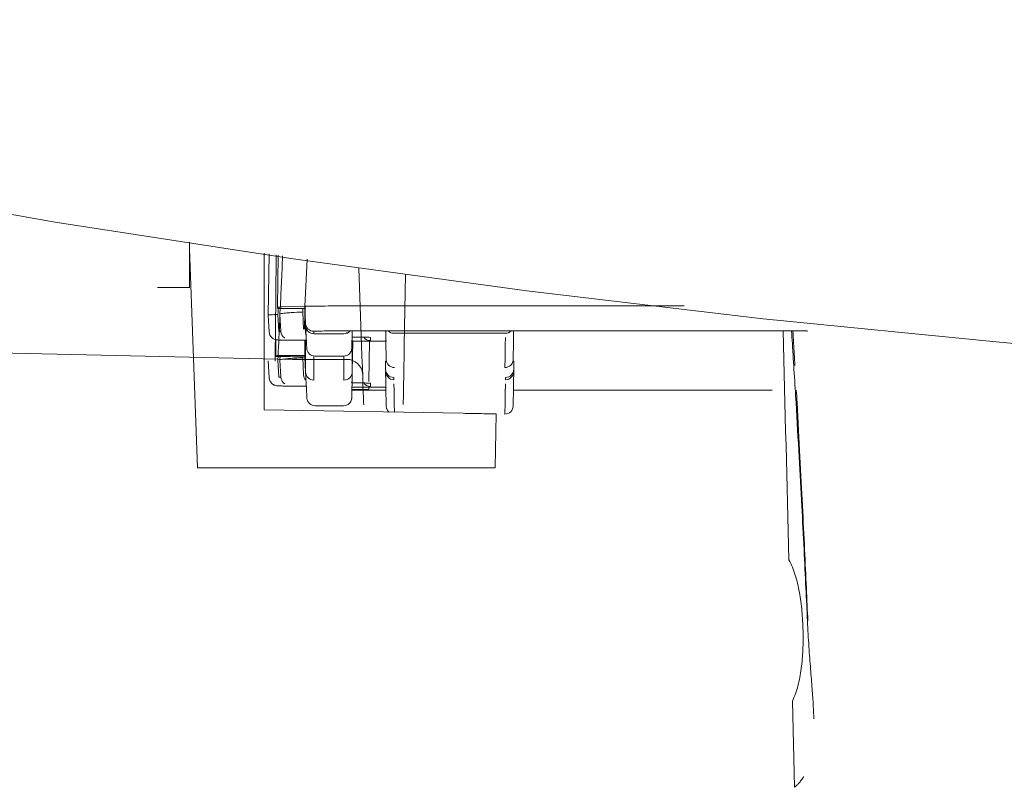
# Model space of a CAD drawing. Units: centimetres. Extents: x 2995 to 3737, y 897 to 1107.
# Drawn here: x 3284 to 3290, y 949 to 953 of the extents above; entities that cross this region are included whole.
import ezdxf

# ---------------------------------------------------------------- set-up
doc = ezdxf.new("R2010")
doc.units = ezdxf.units.CM
doc.layers.add('NURUS ELEVATION', color=7, linetype='Continuous')

# ---------------------------------------------------------------- blocks, each defined once
blk = doc.blocks.new('Tulya Pro Personal WH_Front')
at = {"layer": 'NURUS ELEVATION', "color": 7, "lineweight": 5}
for p, q in [((-30.5299, 34.6404), (-30.4805, 33.3066)), ((-30.076, 34.6142), (-30.076, 33.6601)), ((-30.0511, 34.2371), (-30.0446, 34.6096)), ((-29.9957, 34.285), (-29.9902, 34.6019)), ((-29.8144, 34.5773), (-29.8295, 34.2893)), ((-29.5001, 34.5222), (-29.4837, 34.0542)), ((-29.224, 34.0542), (-29.2166, 34.4828)), ((-29.9957, 34.285), (-29.9957, 34.2782)), ((-29.9806, 34.242), (-29.9788, 34.2774)), ((-29.8295, 34.2879), (-29.9662, 34.286)), ((-29.895, 34.2768), (-29.8295, 34.2768)), ((-29.8363, 34.1519), (-29.8417, 34.2553)), ((-29.8241, 34.1859), (-29.8295, 34.2893)), ((-29.8295, 34.2565), (-29.8295, 34.2768)), ((-29.8245, 34.1619), (-29.8295, 34.2565)), ((-29.6283, 34.2921), (-27.5233, 34.2921)), ((-30.0457, 34.1337), (-30.0511, 34.2371)), ((-30.0092, 34.2399), (-30.0092, 34.2362)), ((-29.9923, 34.2403), (-29.9869, 34.1369)), ((-29.9799, 34.241), (-29.9807, 34.2414)), ((-29.9799, 34.241), (-29.9744, 34.1386)), ((-29.8241, 34.1261), (-29.8295, 34.2295)), ((-29.8295, 34.1523), (-29.8295, 34.2295)), ((-29.8241, 34.1859), (-29.8241, 34.171)), ((-29.8232, 34.1458), (-29.8223, 34.142)), ((-29.8229, 34.1174), (-29.8209, 34.1557)), ((-29.7738, 34.1233), (-29.7738, 34.1381)), ((-29.5909, 34.1233), (-29.7738, 34.1233)), ((-29.6229, 34.1402), (-26.774, 34.1402)), ((-29.5757, 34.1292), (-29.5757, 34.1269)), ((-29.5405, 34.125), (-29.5404, 34.13)), ((-29.5405, 33.8904), (-29.5405, 34.125)), ((-29.3372, 34.1377), (-29.3373, 34.1394)), ((-29.3204, 34.1385), (-29.3204, 34.1402)), ((-28.6088, 34.1262), (-29.2875, 34.1262)), ((-28.559, 34.1402), (-28.559, 34.1386)), ((-26.774, 34.1377), (-26.774, 34.1402)), ((-30.0058, 33.9892), (-30.0041, 34.0865)), ((-29.9743, 34.0846), (-29.9742, 34.0868)), ((-29.9597, 34.0836), (-29.9587, 34.0836)), ((-29.8196, 34.0832), (-29.9169, 34.0832)), ((-29.8295, 33.9905), (-29.8295, 34.0832)), ((-29.8241, 34.0832), (-29.8241, 33.8887)), ((-29.5403, 33.8905), (-29.537, 34.0772)), ((-29.4398, 33.8332), (-29.4355, 34.0776)), ((-29.4398, 34.0776), (-29.3362, 34.0776)), ((-29.4297, 34.0811), (-29.4297, 34.1007)), ((-29.8173, 34.036), (-29.8174, 34.0366)), ((-30.0457, 33.8552), (-30.0511, 33.9585)), ((-30.0058, 33.9892), (-30.0058, 33.985)), ((-29.9923, 33.9617), (-29.9869, 33.8584)), ((-29.9799, 33.9624), (-29.9807, 33.9628)), ((-29.9806, 33.9635), (-29.9792, 33.9901)), ((-29.9799, 33.9624), (-29.9744, 33.8601)), ((-29.9798, 33.963), (-29.9798, 33.9634)), ((-29.8295, 33.9905), (-29.9051, 33.9905)), ((-29.9051, 33.9836), (-29.8295, 33.9836)), ((-29.5712, 33.9667), (-29.904, 33.967)), ((-29.8363, 33.8734), (-29.8417, 33.9768)), ((-29.8295, 33.9836), (-29.8295, 33.9905)), ((-29.8295, 33.978), (-29.8295, 33.9836)), ((-29.8249, 33.8887), (-29.8295, 33.978)), ((-29.7738, 33.841), (-29.7738, 33.9879)), ((-29.5932, 33.9874), (-29.7669, 33.9874)), ((-29.5909, 33.9875), (-29.5909, 33.841)), ((-28.5619, 33.967), (-28.562, 33.9667)), ((-28.5584, 33.893), (-28.5584, 33.9064)), ((-29.9744, 33.8593), (-29.9744, 33.859)), ((-29.2875, 33.8569), (-29.2875, 33.8435)), ((-28.6088, 33.8569), (-28.6088, 33.8435)), ((-29.9597, 33.8051), (-29.9587, 33.805)), ((-29.8198, 33.8047), (-29.9169, 33.8047)), ((-29.3355, 33.7803), (-29.5422, 33.7803)), ((-29.4398, 33.7984), (-29.3362, 33.7984)), ((-29.4297, 33.8025), (-29.4297, 33.8221)), ((-27.9144, 33.7802), (-28.5604, 33.7802)), ((-26.9878, 33.7803), (-27.9144, 33.7802)), ((-30.076, 33.6601), (-28.867, 33.639)), ((-29.5935, 33.6849), (-29.7659, 33.6849)), ((-28.6715, 33.3066), (-28.6658, 33.6354)), ((-28.8728, 33.3066), (-30.2187, 33.3066)), ((-26.8517, 31.363), (-26.8647, 31.8875))]:
    blk.add_line(p, q, dxfattribs=at)
for points in [[(-38.092, 34.5988), (-36.0658, 34.3299), (-34.0198, 34.1339), (-31.9654, 34.0128), (-29.904, 33.967)], [(-29.9869, 34.1369), (-29.9815, 34.137), (-29.9776, 34.1371), (-29.9752, 34.1373)], [(-29.9169, 34.0832), (-29.9231, 34.0832), (-29.9292, 34.0832), (-29.9354, 34.0833), (-29.9416, 34.0833), (-29.9477, 34.0834), (-29.9534, 34.0835), (-29.9582, 34.0836)], [(-29.4837, 34.0542), (-29.4812, 33.9839), (-29.479, 33.9193), (-29.4769, 33.8614), (-29.4751, 33.8108), (-29.4736, 33.768), (-29.4724, 33.7334), (-29.4715, 33.7075), (-29.4709, 33.6905)], [(-29.2302, 33.6924), (-29.2299, 33.7093), (-29.2295, 33.735), (-29.2289, 33.7694), (-29.2282, 33.812), (-29.2273, 33.8624), (-29.2263, 33.92), (-29.2252, 33.9841), (-29.224, 34.0542)], [(-29.333, 33.9566), (-29.3359, 33.9566), (-29.3387, 33.9566)], [(-28.5628, 33.9566), (-28.5601, 33.9566), (-28.5575, 33.9566)], [(-29.9869, 33.8584), (-29.9815, 33.8584), (-29.9776, 33.8586), (-29.9752, 33.8587)], [(-29.4809, 33.8506), (-29.4809, 33.8506)], [(-29.4809, 33.8506), (-29.4809, 33.8506)]]:
    blk.add_lwpolyline(points, dxfattribs=at)
for points, knots in [([(-37.8157, 36.0342), (-37.8157, 36.0342), (-37.0116, 35.87), (-37.0116, 35.87), (-37.0116, 35.87), (-34.1923, 35.3067), (-34.1923, 35.3067), (-34.1923, 35.3067), (-31.3458, 34.8027), (-31.3458, 34.8027), (-31.3458, 34.8027), (-29.9131, 34.5815), (-29.9131, 34.5815), (-29.9131, 34.5815), (-28.48, 34.3849), (-28.48, 34.3849), (-28.48, 34.3849), (-27.0431, 34.2141), (-27.0431, 34.2141), (-27.0431, 34.2141), (-25.6057, 34.0714), (-25.6057, 34.0714), (-24.6464, 33.9858), (-23.6864, 33.9198), (-22.7241, 33.8752), (-22.7241, 33.8752), (-21.2822, 33.8247), (-21.2822, 33.8247), (-21.2822, 33.8247), (-19.8402, 33.8075), (-19.8402, 33.8075)], [0, 0, 0, 0, 1, 1, 1, 2, 2, 2, 3, 3, 3, 4, 4, 4, 5, 5, 5, 6, 6, 6, 7, 7, 7, 8, 8, 8, 9, 9, 9, 10, 10, 10, 10]), ([(-30.0092, 33.9558), (-30.0079, 34.0916), (-30.0064, 34.2312), (-30.005, 34.3738), (-30.0042, 34.4494), (-30.0034, 34.5259), (-30.0026, 34.6036)], [0, 0, 0, 0, 1, 1, 1, 2, 2, 2, 2]), ([(-29.9781, 34.2776), (-29.9759, 34.3269), (-29.9736, 34.3774), (-29.9712, 34.4294), (-29.9688, 34.4842), (-29.9662, 34.5405), (-29.9636, 34.5981)], [0, 0, 0, 0, 1, 1, 1, 2, 2, 2, 2]), ([(-29.9957, 34.2782), (-29.9958, 34.2761), (-29.9936, 34.2779), (-29.9926, 34.2778), (-29.9895, 34.2776), (-29.9863, 34.2776), (-29.9832, 34.2775), (-29.979, 34.2774), (-29.9748, 34.2773), (-29.9706, 34.2773), (-29.9622, 34.2771), (-29.9538, 34.277), (-29.9454, 34.2769), (-29.9286, 34.2768), (-29.9118, 34.2768), (-29.895, 34.2768)], [0, 0, 0, 0, 1, 1, 1, 2, 2, 2, 3, 3, 3, 4, 4, 4, 5, 5, 5, 5]), ([(-29.9662, 34.286), (-29.9711, 34.2859), (-29.9761, 34.2859), (-29.981, 34.2857), (-29.9834, 34.2857), (-29.9859, 34.2856), (-29.9884, 34.2856), (-29.9896, 34.2855), (-29.9909, 34.2855), (-29.9921, 34.2854), (-29.9933, 34.2854), (-29.9957, 34.2875), (-29.9957, 34.285)], [0, 0, 0, 0, 1, 1, 1, 2, 2, 2, 3, 3, 3, 4, 4, 4, 4]), ([(-29.9806, 34.242), (-29.9804, 34.246), (-29.9662, 34.2463), (-29.9641, 34.2466), (-29.9583, 34.2474), (-29.9525, 34.248), (-29.9467, 34.2486), (-29.935, 34.2498), (-29.9234, 34.2506), (-29.9118, 34.2514), (-29.8884, 34.253), (-29.8651, 34.2542), (-29.8417, 34.2553)], [0, 0, 0, 0, 1, 1, 1, 2, 2, 2, 3, 3, 3, 4, 4, 4, 4]), ([(-29.8295, 34.2893), (-29.8295, 34.2897), (-29.8243, 34.2901), (-29.8142, 34.2904), (-29.8042, 34.2907), (-29.7893, 34.291), (-29.7706, 34.2913), (-29.752, 34.2915), (-29.7297, 34.2918), (-29.7054, 34.2919), (-29.681, 34.292), (-29.6547, 34.2921), (-29.6283, 34.2921)], [0, 0, 0, 0, 1, 1, 1, 2, 2, 2, 3, 3, 3, 4, 4, 4, 4]), ([(-30.0509, 34.2373), (-30.0509, 34.2373), (-30.0508, 34.2373), (-30.0508, 34.2373), (-30.0493, 34.2379), (-30.0436, 34.2384), (-30.0337, 34.2388), (-30.0239, 34.2393), (-30.01, 34.2397), (-29.9923, 34.2403)], [0, 0, 0, 0, 1, 1, 1, 2, 2, 2, 3, 3, 3, 3]), ([(-29.9923, 33.9617), (-29.9891, 34.0324), (-29.9858, 34.1067), (-29.9823, 34.1847), (-29.9815, 34.2029), (-29.9806, 34.2213), (-29.9798, 34.2399)], [0, 0, 0, 0, 1, 1, 1, 2, 2, 2, 2]), ([(-29.9597, 34.0836), (-29.9705, 34.0839), (-29.9792, 34.0843), (-29.9862, 34.0847), (-29.9886, 34.0848), (-29.9908, 34.0849), (-29.993, 34.0852), (-29.9943, 34.0853), (-29.9972, 34.0855), (-29.9994, 34.0858), (-30.0015, 34.0861), (-30.0045, 34.0863), (-30.01, 34.088), (-30.0157, 34.0898), (-30.0235, 34.0935), (-30.03, 34.0998), (-30.0393, 34.1085), (-30.045, 34.1207), (-30.0457, 34.1337)], [0, 0, 0, 0, 1, 1, 1, 2, 2, 2, 3, 3, 3, 4, 4, 4, 5, 5, 5, 6, 6, 6, 6]), ([(-29.9513, 34.0978), (-29.9521, 34.0983), (-29.953, 34.0989), (-29.9538, 34.0995), (-29.9625, 34.1058), (-29.9741, 34.1172), (-29.9752, 34.1386)], [0, 0, 0, 0, 1, 1, 1, 2, 2, 2, 2]), ([(-29.8363, 34.1519), (-29.8342, 34.1521), (-29.8322, 34.1522), (-29.8301, 34.1523), (-29.8288, 34.1524), (-29.8241, 34.1505), (-29.8241, 34.1531)], [0, 0, 0, 0, 1, 1, 1, 2, 2, 2, 2]), ([(-29.8241, 34.1619), (-29.8241, 34.162), (-29.824, 34.1608), (-29.8239, 34.1582), (-29.8237, 34.1556), (-29.8235, 34.1516), (-29.8232, 34.1458)], [0, 0, 0, 0, 1, 1, 1, 2, 2, 2, 2]), ([(-29.822, 34.1287), (-29.8222, 34.1334), (-29.8224, 34.1378), (-29.8226, 34.1418), (-29.8227, 34.1432), (-29.8228, 34.1445), (-29.8228, 34.1458)], [0, 0, 0, 0, 1, 1, 1, 2, 2, 2, 2]), ([(-29.8173, 34.0371), (-29.8174, 34.0393), (-29.8177, 34.0445), (-29.818, 34.052), (-29.8184, 34.0594), (-29.8189, 34.0692), (-29.8195, 34.0811), (-29.8202, 34.0944), (-29.821, 34.1104), (-29.8219, 34.1287)], [0, 0, 0, 0, 1, 1, 1, 2, 2, 2, 3, 3, 3, 3]), ([(-29.7738, 34.1381), (-29.7738, 34.1384), (-29.7707, 34.1387), (-29.7645, 34.1389), (-29.7584, 34.1391), (-29.7493, 34.1393), (-29.7384, 34.1395), (-29.7274, 34.1397), (-29.7145, 34.1398), (-29.7012, 34.14), (-29.6879, 34.1401), (-29.6741, 34.1401), (-29.661, 34.1402), (-29.6478, 34.1402), (-29.6353, 34.1402), (-29.6229, 34.1402)], [0, 0, 0, 0, 1, 1, 1, 2, 2, 2, 3, 3, 3, 4, 4, 4, 5, 5, 5, 5]), ([(-29.5412, 34.1304), (-29.5416, 34.111), (-29.5419, 34.0941), (-29.5421, 34.0804), (-29.5423, 34.068), (-29.5425, 34.0582), (-29.5426, 34.051), (-29.5427, 34.0439), (-29.5428, 34.0392), (-29.5428, 34.0378)], [0, 0, 0, 0, 1, 1, 1, 2, 2, 2, 3, 3, 3, 3]), ([(-29.3343, 33.9669), (-29.3343, 33.9676), (-29.3344, 33.9701), (-29.3344, 33.9738), (-29.3345, 33.9786), (-29.3346, 33.9857), (-29.3348, 33.9945), (-29.3349, 34.0033), (-29.3351, 34.0138), (-29.3353, 34.0266), (-29.3355, 34.0394), (-29.3358, 34.0545), (-29.3361, 34.0727), (-29.3364, 34.091), (-29.3368, 34.1124), (-29.3372, 34.1377)], [0, 0, 0, 0, 1, 1, 1, 2, 2, 2, 3, 3, 3, 4, 4, 4, 5, 5, 5, 5]), ([(-28.5591, 34.1377), (-28.5597, 34.0978), (-28.5603, 34.0669), (-28.5607, 34.0429), (-28.5611, 34.019), (-28.5614, 34.0018), (-28.5616, 33.99), (-28.5617, 33.9781), (-28.5619, 33.9714), (-28.5619, 33.9685), (-28.5619, 33.9677), (-28.5619, 33.9672), (-28.5619, 33.967)], [0, 0, 0, 0, 1, 1, 1, 2, 2, 2, 3, 3, 3, 4, 4, 4, 4]), ([(-26.7729, 32.3735), (-26.776, 32.4408), (-26.7791, 32.5081), (-26.7823, 32.5753), (-26.7861, 32.6533), (-26.7898, 32.7312), (-26.7937, 32.8091), (-26.7982, 32.8977), (-26.8027, 32.9862), (-26.8073, 33.0748), (-26.8125, 33.174), (-26.8179, 33.2732), (-26.8234, 33.3724), (-26.8295, 33.4822), (-26.8358, 33.5921), (-26.8423, 33.7019), (-26.8495, 33.8224), (-26.857, 33.9428), (-26.8647, 34.0632), (-26.8663, 34.0889), (-26.868, 34.1146), (-26.8697, 34.1402)], [0, 0, 0, 0, 1, 1, 1, 2, 2, 2, 3, 3, 3, 4, 4, 4, 5, 5, 5, 6, 6, 6, 7, 7, 7, 7]), ([(-26.8615, 34.1402), (-26.86, 34.1154), (-26.8586, 34.0909), (-26.8571, 34.0665), (-26.8543, 34.0205), (-26.8517, 33.9752), (-26.8491, 33.9307)], [0, 0, 0, 0, 1, 1, 1, 2, 2, 2, 2]), ([(-29.5419, 34.0771), (-29.5378, 34.0771), (-29.5335, 34.0772), (-29.529, 34.0772), (-29.5171, 34.0773), (-29.5039, 34.0774), (-29.489, 34.0775), (-29.4742, 34.0776), (-29.4578, 34.0776), (-29.4398, 34.0776)], [0, 0, 0, 0, 1, 1, 1, 2, 2, 2, 3, 3, 3, 3]), ([(-29.4297, 34.1007), (-29.4297, 34.1009), (-29.4322, 34.1011), (-29.4369, 34.1013), (-29.4416, 34.1015), (-29.4484, 34.1017), (-29.4567, 34.1018), (-29.465, 34.102), (-29.4749, 34.1022), (-29.4853, 34.1023), (-29.4958, 34.1024), (-29.5069, 34.1025), (-29.5179, 34.1025), (-29.5258, 34.1026), (-29.5337, 34.1026), (-29.5415, 34.1026)], [0, 0, 0, 0, 1, 1, 1, 2, 2, 2, 3, 3, 3, 4, 4, 4, 5, 5, 5, 5]), ([(-29.3366, 34.0906), (-29.3366, 34.088), (-29.3362, 34.0853), (-29.3355, 34.0827), (-29.3351, 34.081), (-29.3345, 34.0793), (-29.3338, 34.0776)], [0, 0, 0, 0, 1, 1, 1, 2, 2, 2, 2]), ([(-28.6094, 34.1009), (-28.6101, 34.0586), (-28.6106, 34.025), (-28.611, 33.9991), (-28.6114, 33.9732), (-28.6117, 33.9549), (-28.6119, 33.9422), (-28.6121, 33.9295), (-28.6122, 33.9223), (-28.6123, 33.9191), (-28.6123, 33.9178), (-28.6123, 33.9172), (-28.6123, 33.9172)], [0, 0, 0, 0, 1, 1, 1, 2, 2, 2, 3, 3, 3, 4, 4, 4, 4]), ([(-29.7669, 33.9874), (-29.7797, 33.9874), (-29.792, 33.9922), (-29.8014, 34.001), (-29.8062, 34.0055), (-29.8101, 34.011), (-29.8128, 34.017), (-29.8142, 34.0201), (-29.8155, 34.0239), (-29.8162, 34.0272), (-29.817, 34.0311), (-29.8171, 34.0328), (-29.8171, 34.0338), (-29.8172, 34.0348), (-29.8173, 34.0355), (-29.8173, 34.036)], [0, 0, 0, 0, 1, 1, 1, 2, 2, 2, 3, 3, 3, 4, 4, 4, 5, 5, 5, 5]), ([(-29.5428, 34.0375), (-29.5428, 34.0373), (-29.5428, 34.0371), (-29.5428, 34.0369), (-29.5428, 34.0367), (-29.5426, 34.0371), (-29.5431, 34.0322), (-29.5435, 34.0289), (-29.5445, 34.0244), (-29.5455, 34.0215), (-29.5481, 34.014), (-29.5523, 34.0073), (-29.558, 34.0017), (-29.5674, 33.9926), (-29.58, 33.9874), (-29.5932, 33.9874)], [0, 0, 0, 0, 1, 1, 1, 2, 2, 2, 3, 3, 3, 4, 4, 4, 5, 5, 5, 5]), ([(-29.9051, 33.9905), (-29.9219, 33.9905), (-29.9387, 33.9905), (-29.9555, 33.9904), (-29.9639, 33.9903), (-29.9722, 33.9902), (-29.9807, 33.9901), (-29.9848, 33.99), (-29.989, 33.99), (-29.9933, 33.9898), (-29.9964, 33.9897), (-29.9995, 33.9897), (-30.0027, 33.9895), (-30.0037, 33.9895), (-30.0058, 33.9912), (-30.0058, 33.9892)], [0, 0, 0, 0, 1, 1, 1, 2, 2, 2, 3, 3, 3, 4, 4, 4, 5, 5, 5, 5]), ([(-30.0058, 33.985), (-30.0058, 33.9829), (-30.0037, 33.9847), (-30.0027, 33.9846), (-29.9995, 33.9845), (-29.9964, 33.9844), (-29.9933, 33.9843), (-29.989, 33.9842), (-29.9849, 33.9841), (-29.9807, 33.9841), (-29.9722, 33.9839), (-29.9639, 33.9839), (-29.9555, 33.9838), (-29.9387, 33.9837), (-29.9219, 33.9836), (-29.9051, 33.9836)], [0, 0, 0, 0, 1, 1, 1, 2, 2, 2, 3, 3, 3, 4, 4, 4, 5, 5, 5, 5]), ([(-29.9806, 33.9635), (-29.9804, 33.9675), (-29.9662, 33.9678), (-29.9641, 33.968), (-29.9583, 33.9688), (-29.9525, 33.9695), (-29.9467, 33.9701), (-29.935, 33.9712), (-29.9234, 33.9721), (-29.9118, 33.9728), (-29.8884, 33.9744), (-29.8651, 33.9757), (-29.8417, 33.9768)], [0, 0, 0, 0, 1, 1, 1, 2, 2, 2, 3, 3, 3, 4, 4, 4, 4]), ([(-29.3387, 33.9566), (-29.3387, 33.9545), (-29.3386, 33.9525), (-29.3386, 33.9505), (-29.3386, 33.9484), (-29.3385, 33.9464), (-29.3385, 33.9443), (-29.3385, 33.9422), (-29.3384, 33.9401), (-29.3384, 33.9379), (-29.3384, 33.9357), (-29.3383, 33.9335), (-29.3383, 33.9312), (-29.3382, 33.929), (-29.3382, 33.9267), (-29.3382, 33.9244), (-29.3381, 33.9222), (-29.3381, 33.92), (-29.338, 33.9179), (-29.338, 33.9158), (-29.338, 33.9139), (-29.3379, 33.9122), (-29.3379, 33.9105), (-29.3379, 33.9091), (-29.3379, 33.9081), (-29.3379, 33.9073), (-29.3378, 33.9067), (-29.3378, 33.9065)], [0, 0, 0, 0, 1, 1, 1, 2, 2, 2, 3, 3, 3, 4, 4, 4, 5, 5, 5, 6, 6, 6, 7, 7, 7, 8, 8, 8, 9, 9, 9, 9]), ([(-29.284, 33.9172), (-29.2966, 33.9172), (-29.3094, 33.9219), (-29.3192, 33.9316), (-29.324, 33.9363), (-29.3278, 33.9419), (-29.3304, 33.948), (-29.3319, 33.9516), (-29.3336, 33.9583), (-29.3341, 33.962), (-29.3344, 33.9652), (-29.3343, 33.9655), (-29.3343, 33.9659), (-29.3343, 33.9663), (-29.3344, 33.9668), (-29.3344, 33.9671)], [0, 0, 0, 0, 1, 1, 1, 2, 2, 2, 3, 3, 3, 4, 4, 4, 5, 5, 5, 5]), ([(-28.562, 33.9658), (-28.562, 33.9655), (-28.5619, 33.9651), (-28.5622, 33.962), (-28.5624, 33.96), (-28.563, 33.9569), (-28.5636, 33.9548), (-28.5658, 33.946), (-28.5705, 33.9379), (-28.577, 33.9316), (-28.5869, 33.9219), (-28.5996, 33.9172), (-28.6123, 33.9172)], [0, 0, 0, 0, 1, 1, 1, 2, 2, 2, 3, 3, 3, 4, 4, 4, 4]), ([(-28.5584, 33.9069), (-28.5584, 33.9072), (-28.5584, 33.9076), (-28.5584, 33.9081), (-28.5584, 33.9087), (-28.5584, 33.9094), (-28.5583, 33.9103), (-28.5583, 33.9112), (-28.5583, 33.9123), (-28.5583, 33.9136), (-28.5583, 33.915), (-28.5582, 33.9166), (-28.5582, 33.9184), (-28.5582, 33.9201), (-28.5582, 33.9221), (-28.5581, 33.924), (-28.5581, 33.926), (-28.5581, 33.9279), (-28.558, 33.9298), (-28.558, 33.9317), (-28.558, 33.9336), (-28.5579, 33.9355), (-28.5579, 33.9374), (-28.5579, 33.9393), (-28.5578, 33.9415), (-28.5578, 33.9435), (-28.5577, 33.9458), (-28.5577, 33.9483), (-28.5576, 33.9508), (-28.5576, 33.9536), (-28.5575, 33.9566)], [0, 0, 0, 0, 1, 1, 1, 2, 2, 2, 3, 3, 3, 4, 4, 4, 5, 5, 5, 6, 6, 6, 7, 7, 7, 8, 8, 8, 9, 9, 9, 10, 10, 10, 10]), ([(-29.8217, 33.8419), (-29.8221, 33.8485), (-29.8224, 33.8545), (-29.8226, 33.8598), (-29.8229, 33.8652), (-29.8232, 33.8699), (-29.8234, 33.8739), (-29.8236, 33.8784), (-29.8238, 33.8819), (-29.8239, 33.8844), (-29.8239, 33.8845), (-29.824, 33.8854), (-29.824, 33.8867)], [0, 0, 0, 0, 1, 1, 1, 2, 2, 2, 3, 3, 3, 4, 4, 4, 4]), ([(-29.3378, 33.893), (-29.3378, 33.8928), (-29.3378, 33.8915), (-29.3378, 33.8888), (-29.3377, 33.8862), (-29.3377, 33.8823), (-29.3376, 33.8768), (-29.3375, 33.8713), (-29.3374, 33.8642), (-29.3372, 33.855)], [0, 0, 0, 0, 1, 1, 1, 2, 2, 2, 3, 3, 3, 3]), ([(-28.5591, 33.855), (-28.5589, 33.8626), (-28.5588, 33.8691), (-28.5587, 33.8746), (-28.5587, 33.88), (-28.5585, 33.8843), (-28.5585, 33.8875), (-28.5584, 33.8907), (-28.5584, 33.8928), (-28.5584, 33.893)], [0, 0, 0, 0, 1, 1, 1, 2, 2, 2, 3, 3, 3, 3]), ([(-29.9597, 33.805), (-29.9705, 33.8054), (-29.9792, 33.8057), (-29.9862, 33.8062), (-29.989, 33.8063), (-29.9915, 33.8065), (-29.994, 33.8066), (-29.9954, 33.8068), (-29.9968, 33.8069), (-29.9984, 33.8071), (-30.0006, 33.8073), (-30.0038, 33.8076), (-30.01, 33.8095), (-30.0157, 33.8112), (-30.0235, 33.815), (-30.03, 33.8212), (-30.0393, 33.83), (-30.045, 33.8422), (-30.0457, 33.8552)], [0, 0, 0, 0, 1, 1, 1, 2, 2, 2, 3, 3, 3, 4, 4, 4, 5, 5, 5, 6, 6, 6, 6]), ([(-29.9513, 33.8193), (-29.9521, 33.8198), (-29.953, 33.8203), (-29.9538, 33.821), (-29.9625, 33.8273), (-29.9741, 33.8387), (-29.9752, 33.86)], [0, 0, 0, 0, 1, 1, 1, 2, 2, 2, 2]), ([(-29.8163, 33.7346), (-29.8164, 33.7369), (-29.8167, 33.743), (-29.8171, 33.7516), (-29.8175, 33.7602), (-29.8181, 33.7717), (-29.8188, 33.7858), (-29.8196, 33.8014), (-29.8206, 33.8204), (-29.8217, 33.8419)], [0, 0, 0, 0, 1, 1, 1, 2, 2, 2, 3, 3, 3, 3]), ([(-29.5413, 33.8436), (-29.5417, 33.8208), (-29.542, 33.8009), (-29.5424, 33.7846), (-29.5426, 33.7702), (-29.5428, 33.7587), (-29.5429, 33.7504), (-29.5431, 33.742), (-29.5432, 33.7366), (-29.5432, 33.7352)], [0, 0, 0, 0, 1, 1, 1, 2, 2, 2, 3, 3, 3, 3]), ([(-29.4297, 33.8221), (-29.4297, 33.8223), (-29.4322, 33.8225), (-29.4369, 33.8227), (-29.4416, 33.823), (-29.4484, 33.8231), (-29.4567, 33.8233), (-29.465, 33.8234), (-29.4749, 33.8236), (-29.4853, 33.8237), (-29.4958, 33.8238), (-29.5069, 33.8239), (-29.5179, 33.824), (-29.5259, 33.824), (-29.5338, 33.8241), (-29.5417, 33.8241)], [0, 0, 0, 0, 1, 1, 1, 2, 2, 2, 3, 3, 3, 4, 4, 4, 5, 5, 5, 5]), ([(-29.3372, 33.855), (-29.3366, 33.8185), (-29.3361, 33.7896), (-29.3357, 33.7667), (-29.3357, 33.7638), (-29.3356, 33.7611), (-29.3355, 33.7584)], [0, 0, 0, 0, 1, 1, 1, 2, 2, 2, 2]), ([(-28.5619, 33.6842), (-28.5619, 33.6849), (-28.5619, 33.6873), (-28.5619, 33.691), (-28.5617, 33.6958), (-28.5616, 33.7029), (-28.5615, 33.7116), (-28.5614, 33.7204), (-28.5612, 33.7309), (-28.5609, 33.7437), (-28.5607, 33.7565), (-28.5605, 33.7716), (-28.5601, 33.7899), (-28.5599, 33.8081), (-28.5595, 33.8297), (-28.5591, 33.855)], [0, 0, 0, 0, 1, 1, 1, 2, 2, 2, 3, 3, 3, 4, 4, 4, 5, 5, 5, 5]), ([(-29.9169, 33.8047), (-29.9189, 33.8047), (-29.9209, 33.8047), (-29.9229, 33.8047), (-29.9249, 33.8047), (-29.927, 33.8047), (-29.929, 33.8047), (-29.9311, 33.8047), (-29.9331, 33.8047), (-29.9352, 33.8047), (-29.9373, 33.8048), (-29.9394, 33.8048), (-29.9415, 33.8048), (-29.9436, 33.8048), (-29.9457, 33.8048), (-29.9476, 33.8048), (-29.9496, 33.8049), (-29.9516, 33.8049), (-29.9534, 33.8049), (-29.9552, 33.805), (-29.9568, 33.805), (-29.9582, 33.805)], [0, 0, 0, 0, 1, 1, 1, 2, 2, 2, 3, 3, 3, 4, 4, 4, 5, 5, 5, 6, 6, 6, 7, 7, 7, 7]), ([(-29.542, 33.7979), (-29.5379, 33.7979), (-29.5336, 33.798), (-29.529, 33.798), (-29.5171, 33.7981), (-29.5039, 33.7982), (-29.489, 33.7983), (-29.4742, 33.7983), (-29.4578, 33.7984), (-29.4398, 33.7984)], [0, 0, 0, 0, 1, 1, 1, 2, 2, 2, 3, 3, 3, 3]), ([(-29.4398, 33.7831), (-29.4572, 33.7831), (-29.4733, 33.7831), (-29.4885, 33.7832), (-29.5037, 33.7832), (-29.5179, 33.7834), (-29.5302, 33.7835), (-29.5343, 33.7836), (-29.5382, 33.7836), (-29.5419, 33.7836)], [0, 0, 0, 0, 1, 1, 1, 2, 2, 2, 3, 3, 3, 3]), ([(-29.2869, 33.8182), (-29.2862, 33.7794), (-29.2858, 33.7481), (-29.2853, 33.7233), (-29.285, 33.6986), (-29.2846, 33.6803), (-29.2845, 33.6669), (-29.2843, 33.658), (-29.2842, 33.6512), (-29.2842, 33.6463)], [0, 0, 0, 0, 1, 1, 1, 2, 2, 2, 3, 3, 3, 3]), ([(-29.2862, 33.7676), (-29.2863, 33.7702), (-29.286, 33.7726), (-29.2855, 33.775), (-29.2851, 33.777), (-29.2844, 33.7789), (-29.2837, 33.7807)], [0, 0, 0, 0, 1, 1, 1, 2, 2, 2, 2]), ([(-28.6124, 33.7802), (-28.6122, 33.7796), (-28.612, 33.779), (-28.6117, 33.7784), (-28.6106, 33.775), (-28.61, 33.7714), (-28.61, 33.7676)], [0, 0, 0, 0, 1, 1, 1, 2, 2, 2, 2]), ([(-28.6123, 33.6345), (-28.6123, 33.6345), (-28.6123, 33.6373), (-28.6122, 33.642), (-28.6121, 33.6472), (-28.612, 33.6548), (-28.6118, 33.6642), (-28.6117, 33.6736), (-28.6115, 33.6849), (-28.6113, 33.6987), (-28.6111, 33.7124), (-28.6108, 33.7285), (-28.6105, 33.7482), (-28.6102, 33.7679), (-28.6098, 33.7911), (-28.6094, 33.8182)], [0, 0, 0, 0, 1, 1, 1, 2, 2, 2, 3, 3, 3, 4, 4, 4, 5, 5, 5, 5]), ([(-26.8405, 33.7807), (-26.839, 33.7552), (-26.8376, 33.7298), (-26.8362, 33.7047), (-26.8298, 33.5895), (-26.8239, 33.4795), (-26.8184, 33.3749), (-26.8129, 33.2703), (-26.8079, 33.171), (-26.8032, 33.077), (-26.7985, 32.9831), (-26.7943, 32.8944), (-26.7903, 32.8111), (-26.7864, 32.7278), (-26.7828, 32.6498), (-26.7795, 32.5772), (-26.7762, 32.5045), (-26.7732, 32.4372), (-26.7705, 32.3752)], [0, 0, 0, 0, 1, 1, 1, 2, 2, 2, 3, 3, 3, 4, 4, 4, 5, 5, 5, 6, 6, 6, 6]), ([(-29.7659, 33.6849), (-29.7787, 33.6849), (-29.7909, 33.6897), (-29.8003, 33.6984), (-29.8051, 33.703), (-29.809, 33.7085), (-29.8118, 33.7145), (-29.8133, 33.7178), (-29.8153, 33.7251), (-29.8158, 33.7283), (-29.8162, 33.7313), (-29.8161, 33.7315), (-29.8161, 33.7319), (-29.8162, 33.7332), (-29.8163, 33.7336), (-29.8163, 33.7342)], [0, 0, 0, 0, 1, 1, 1, 2, 2, 2, 3, 3, 3, 4, 4, 4, 5, 5, 5, 5]), ([(-29.5432, 33.7348), (-29.5432, 33.7347), (-29.5432, 33.7347), (-29.5432, 33.7346), (-29.5432, 33.7345), (-29.5432, 33.734), (-29.5432, 33.7328), (-29.5433, 33.7321), (-29.5433, 33.7309), (-29.5435, 33.7297), (-29.5437, 33.7275), (-29.5442, 33.7246), (-29.5448, 33.7225), (-29.5471, 33.7136), (-29.5518, 33.7056), (-29.5583, 33.6992), (-29.5677, 33.69), (-29.5804, 33.6849), (-29.5935, 33.6849)], [0, 0, 0, 0, 1, 1, 1, 2, 2, 2, 3, 3, 3, 4, 4, 4, 5, 5, 5, 6, 6, 6, 6]), ([(-29.3355, 33.7584), (-29.3352, 33.7396), (-29.335, 33.7251), (-29.3348, 33.7142), (-29.3346, 33.7016), (-29.3345, 33.6937), (-29.3344, 33.6891), (-29.3344, 33.6855), (-29.3343, 33.6839), (-29.3343, 33.684)], [0, 0, 0, 0, 1, 1, 1, 2, 2, 2, 3, 3, 3, 3]), ([(-29.317, 33.6468), (-29.3177, 33.6475), (-29.3185, 33.6481), (-29.3192, 33.6489), (-29.3206, 33.6504), (-29.3221, 33.652), (-29.3234, 33.6536), (-29.3247, 33.6554), (-29.326, 33.6572), (-29.3273, 33.6591), (-29.3283, 33.6612), (-29.3294, 33.6632), (-29.3304, 33.6653), (-29.3312, 33.6676), (-29.3319, 33.6698), (-29.3327, 33.6721), (-29.3331, 33.6745), (-29.3336, 33.6769), (-29.3341, 33.6793), (-29.3341, 33.6809), (-29.3342, 33.6824), (-29.3342, 33.684)], [0, 0, 0, 0, 1, 1, 1, 2, 2, 2, 3, 3, 3, 4, 4, 4, 5, 5, 5, 6, 6, 6, 7, 7, 7, 7]), ([(-28.5619, 33.6838), (-28.562, 33.6836), (-28.562, 33.6834), (-28.562, 33.6831), (-28.562, 33.6828), (-28.5619, 33.6825), (-28.5622, 33.6793), (-28.5627, 33.6756), (-28.5644, 33.6689), (-28.5658, 33.6653), (-28.5685, 33.6592), (-28.5722, 33.6536), (-28.577, 33.6489), (-28.5869, 33.6392), (-28.5996, 33.6345), (-28.6123, 33.6345)], [0, 0, 0, 0, 1, 1, 1, 2, 2, 2, 3, 3, 3, 4, 4, 4, 5, 5, 5, 5]), ([(-28.6658, 33.6354), (-28.666, 33.6363), (-28.6668, 33.6354), (-28.6672, 33.6355), (-28.6687, 33.6355), (-28.6702, 33.6355), (-28.6718, 33.6355), (-28.6782, 33.6357), (-28.6846, 33.6358), (-28.691, 33.6359), (-28.6993, 33.636), (-28.7077, 33.6362), (-28.7161, 33.6363), (-28.7328, 33.6366), (-28.7496, 33.6369), (-28.7664, 33.6372), (-28.8, 33.6378), (-28.8335, 33.6384), (-28.867, 33.639)], [0, 0, 0, 0, 1, 1, 1, 2, 2, 2, 3, 3, 3, 4, 4, 4, 5, 5, 5, 6, 6, 6, 6]), ([(-30.4805, 33.3066), (-30.4857, 33.3063), (-30.4754, 33.3066), (-30.4728, 33.3066), (-30.4644, 33.3066), (-30.4561, 33.3066), (-30.4478, 33.3066), (-30.4369, 33.3066), (-30.426, 33.3066), (-30.4151, 33.3066), (-30.3933, 33.3066), (-30.3715, 33.3066), (-30.3496, 33.3066), (-30.306, 33.3066), (-30.2623, 33.3066), (-30.2187, 33.3066)], [0, 0, 0, 0, 1, 1, 1, 2, 2, 2, 3, 3, 3, 4, 4, 4, 5, 5, 5, 5]), ([(-28.8728, 33.3066), (-28.8393, 33.3066), (-28.8057, 33.3066), (-28.7721, 33.3066), (-28.7554, 33.3066), (-28.7386, 33.3066), (-28.7218, 33.3066), (-28.7134, 33.3066), (-28.705, 33.3066), (-28.6967, 33.3066), (-28.6903, 33.3066), (-28.6839, 33.3066), (-28.6775, 33.3066), (-28.676, 33.3066), (-28.6745, 33.3066), (-28.6729, 33.3066), (-28.6725, 33.3066), (-28.6715, 33.3057), (-28.6715, 33.3066)], [0, 0, 0, 0, 1, 1, 1, 2, 2, 2, 3, 3, 3, 4, 4, 4, 5, 5, 5, 6, 6, 6, 6]), ([(-26.886, 32.7473), (-26.8704, 32.7186), (-26.8578, 32.6878), (-26.8473, 32.6547), (-26.8368, 32.6215), (-26.8284, 32.586), (-26.8217, 32.5492), (-26.8151, 32.5123), (-26.8102, 32.4742), (-26.8066, 32.4353), (-26.803, 32.3964), (-26.8008, 32.3569), (-26.7999, 32.3173), (-26.7989, 32.2778), (-26.7992, 32.2383), (-26.8009, 32.1995), (-26.8026, 32.1606), (-26.8057, 32.1226), (-26.8106, 32.0859), (-26.8154, 32.0491), (-26.8221, 32.0136), (-26.8309, 31.9804), (-26.8397, 31.9473), (-26.8507, 31.9164), (-26.8647, 31.8875)], [0, 0, 0, 0, 1, 1, 1, 2, 2, 2, 3, 3, 3, 4, 4, 4, 5, 5, 5, 6, 6, 6, 7, 7, 7, 8, 8, 8, 8]), ([(-26.7339, 31.7796), (-26.7346, 31.8053), (-26.7358, 31.8319), (-26.7373, 31.8593), (-26.7393, 31.8927), (-26.7417, 31.9273), (-26.7444, 31.9627), (-26.7473, 32.0016), (-26.7506, 32.0416), (-26.7538, 32.0822), (-26.7573, 32.127), (-26.7608, 32.1726), (-26.764, 32.2188), (-26.7675, 32.2698), (-26.7705, 32.3216), (-26.7729, 32.3735)], [0, 0, 0, 0, 1, 1, 1, 2, 2, 2, 3, 3, 3, 4, 4, 4, 5, 5, 5, 5]), ([(-26.7959, 31.4283), (-26.8008, 31.4203), (-26.8058, 31.4131), (-26.8107, 31.4066), (-26.8156, 31.4), (-26.8205, 31.3941), (-26.8252, 31.3888), (-26.83, 31.3834), (-26.8347, 31.3787), (-26.8391, 31.3744), (-26.8435, 31.3702), (-26.8477, 31.3664), (-26.8517, 31.363)], [0, 0, 0, 0, 1, 1, 1, 2, 2, 2, 3, 3, 3, 4, 4, 4, 4])]:
    blk.add_open_spline(points, degree=3, knots=knots, dxfattribs=at)
for points in [[(-30.5299, 34.6011), (-30.5299, 34.6273), (-30.5299, 34.6535), (-30.5299, 34.6798)], [(-30.5299, 34.56), (-30.5299, 34.5737), (-30.5299, 34.5874), (-30.5299, 34.6011)], [(-30.5299, 34.4046), (-30.5299, 34.4564), (-30.5299, 34.5082), (-30.5299, 34.56)], [(-30.5299, 34.4046), (-30.5947, 34.4047), (-30.6594, 34.4048), (-30.7242, 34.4051)], [(-29.9923, 34.2403), (-29.9916, 34.2552), (-29.991, 34.2702), (-29.9903, 34.2855)], [(-29.8417, 34.2553), (-29.8413, 34.2626), (-29.841, 34.2699), (-29.8406, 34.2772)], [(-29.8253, 34.2899), (-29.8264, 34.2698), (-29.8275, 34.2496), (-29.8285, 34.2294)], [(-29.8295, 34.2104), (-29.8305, 34.1911), (-29.8315, 34.1717), (-29.8325, 34.1521)], [(-29.7738, 34.1381), (-29.8006, 34.1381), (-29.8227, 34.1591), (-29.8241, 34.1859)], [(-29.9744, 34.1376), (-29.974, 34.1307), (-29.9722, 34.1241), (-29.9693, 34.118)], [(-29.8241, 34.171), (-29.8227, 34.1443), (-29.8006, 34.1233), (-29.7738, 34.1233)], [(-29.8241, 34.1261), (-29.8239, 34.121), (-29.8228, 34.1161), (-29.8211, 34.1113)], [(-29.5909, 34.1233), (-29.5747, 34.1233), (-29.5637, 34.1283), (-29.553, 34.1405)], [(-29.5757, 34.1292), (-29.5731, 34.1292), (-29.5703, 34.1291), (-29.5677, 34.1291)], [(-29.5411, 34.1402), (-29.5411, 34.137), (-29.5412, 34.1337), (-29.5412, 34.1304)], [(-29.3224, 34.1402), (-29.312, 34.1304), (-29.3018, 34.1262), (-29.2875, 34.1262)], [(-28.5737, 34.1404), (-28.5841, 34.1304), (-28.5944, 34.1262), (-28.6088, 34.1262)], [(-26.886, 32.7473), (-26.8975, 33.2116), (-26.909, 33.6759), (-26.9204, 34.1402)], [(-29.974, 34.0866), (-29.9694, 34.0847), (-29.9647, 34.0838), (-29.9597, 34.0836)], [(-29.4706, 34.1021), (-29.4598, 34.087), (-29.4482, 34.0811), (-29.4297, 34.0811)], [(-29.8414, 33.9838), (-29.8415, 33.9814), (-29.8416, 33.9791), (-29.8417, 33.9768)], [(-29.5712, 33.9667), (-29.5273, 33.9707), (-29.4772, 33.9245), (-29.4777, 33.8804)], [(-29.8241, 33.8887), (-29.8227, 33.8619), (-29.8006, 33.841), (-29.7738, 33.841)], [(-29.5909, 33.841), (-29.5634, 33.841), (-29.541, 33.863), (-29.5405, 33.8904)], [(-29.5405, 33.8885), (-29.5408, 33.8735), (-29.5411, 33.8586), (-29.5413, 33.8436)], [(-29.2875, 33.8569), (-29.315, 33.8569), (-29.3374, 33.8789), (-29.3378, 33.9064)], [(-29.2875, 33.8435), (-29.315, 33.8435), (-29.3374, 33.8655), (-29.3378, 33.893)], [(-28.5584, 33.9064), (-28.5589, 33.8789), (-28.5813, 33.8569), (-28.6088, 33.8569)], [(-28.6088, 33.8435), (-28.5813, 33.8435), (-28.5589, 33.8655), (-28.5584, 33.893)], [(-29.8363, 33.8734), (-29.8356, 33.8596), (-29.8314, 33.8496), (-29.8216, 33.8397)], [(-29.5448, 33.8241), (-29.5426, 33.8281), (-29.5414, 33.8321), (-29.5413, 33.8367)], [(-29.4706, 33.8235), (-29.4598, 33.8085), (-29.4482, 33.8025), (-29.4297, 33.8025)], [(-29.325, 33.8602), (-29.325, 33.8654), (-29.325, 33.8705), (-29.325, 33.8756)], [(-29.4398, 33.7831), (-29.4398, 33.7882), (-29.4398, 33.7933), (-29.4398, 33.7983)], [(-29.3351, 33.7984), (-29.336, 33.8015), (-29.3366, 33.8046), (-29.3366, 33.8079)]]:
    blk.add_open_spline(points, degree=3, dxfattribs=at)

msp = doc.modelspace()

# ---------------------------------------------------------------- block references
at = {"layer": 'NURUS ELEVATION'}
msp.add_blockref('Tulya Pro Personal WH_Front', (3315.3341, 917.3603), dxfattribs=at)

doc.saveas('drawing.dxf')
